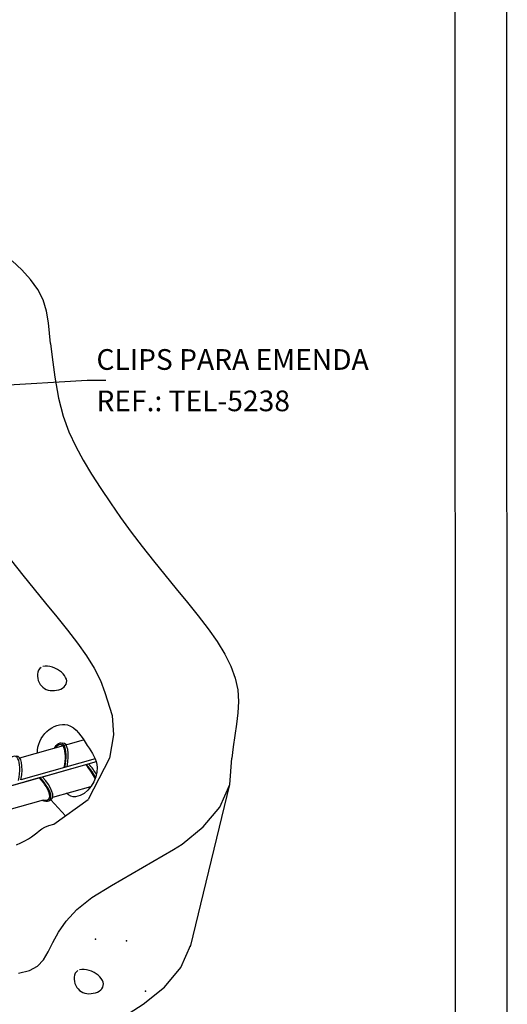
# Model space of a CAD drawing. Units: inches. Extents: x 0 to 210, y 0 to 297.
# Drawn here: x 163 to 210, y 108 to 203 of the extents above; entities that cross this region are included whole.
import ezdxf
from ezdxf.enums import TextEntityAlignment as Align

# ---------------------------------------------------------------- set-up
doc = ezdxf.new("R2010")
doc.units = ezdxf.units.IN
doc.header["$MEASUREMENT"] = 0
for name, color, linetype in [('C01', 1, 'Continuous'), ('C02', 2, 'Continuous'), ('C03', 3, 'Continuous'), ('C04', 5, 'Continuous'), ('C05', 4, 'Continuous'), ('C08', 7, 'Continuous'), ('NOTA', 3, 'Continuous')]:
    doc.layers.add(name, color=color, linetype=linetype)
doc.styles.add('80CL', font='romans.shx', dxfattribs={"height": 2})

# ---------------------------------------------------------------- blocks, each defined once
blk = doc.blocks.new('FORMATO PARA DETALHE')
at = {"layer": 'C03'}
blk.add_line((210, 0.042), (209.941, 297.042), dxfattribs=at)
at = {"layer": 'C08'}
blk.add_line((204.999, 5.041), (204.942, 292.041), dxfattribs=at)
at = {"layer": 'C04', "style": '80CL'}
for tag, p in [('NOMEDESCRITIVODODETALHE', (114.985, 75.698)), ('PARAIDENTIFICAÇÃODOMESMO', (114.992, 69.956))]:
    blk.add_attdef(tag, text='', height=3.4, rotation=0.01137, dxfattribs=at).set_placement(p, align=Align.MIDDLE)
at = {"layer": 'C04', "ltscale": 0.5, "style": '80CL'}
blk.add_attdef('XXXX-X', text='', height=3, rotation=0.01137, dxfattribs=at).set_placement((140.419, 8.804), align=Align.MIDDLE)
at = {"layer": 'C04', "ltscale": 0.75, "style": '80CL'}
blk.add_attdef('01/01', text='', height=3, rotation=0.01137, dxfattribs=at).set_placement((191.808, 8.814), align=Align.MIDDLE)
at = {"layer": 'C05', "style": '80CL'}
blk.add_attdef('DETALHE', text='', height=3.8, rotation=0.01137, dxfattribs=at).set_placement((114.992, 61.956), align=Align.MIDDLE)

msp = doc.modelspace()

# ---------------------------------------------------------------- linework, layer by layer
at = {"layer": 'C01'}
for p, q in [((163.093, 178.857), (162.145, 179.734)), ((163.926, 177.937), (163.093, 178.857)), ((164.617, 176.97), (163.926, 177.937)), ((165.138, 175.951), (164.617, 176.97)), ((165.472, 174.877), (165.138, 175.951)), ((165.646, 173.749), (165.472, 174.877)), ((165.854, 171.729), (165.646, 173.749)), ((179.393, 113.437), (183.199, 129.11))]:
    msp.add_line(p, q, dxfattribs=at)
at = {"layer": 'C01', "flags": 128}
for points in [[(165.854, 171.729), (166.03, 170.436), (166.258, 168.473), (166.617, 166.448), (167.08, 164.715), (167.639, 163.193), (168.288, 161.801), (169.02, 160.46), (169.828, 159.104), (170.704, 157.724), (171.639, 156.329), (172.625, 154.925), (173.651, 153.519), (174.711, 152.12), (175.795, 150.733), (176.894, 149.366), (177.997, 148.026), (179.08, 146.712), (180.118, 145.426), (181.085, 144.166), (181.953, 142.933), (182.699, 141.726), (183.295, 140.545), (183.715, 139.391), (183.944, 138.261), (184.013, 137.15), (183.962, 136.051), (183.832, 134.956), (183.663, 133.86), (183.498, 132.754), (183.378, 131.648)], [(162.1, 150.739), (163.184, 149.352), (164.283, 147.985), (165.386, 146.645), (166.469, 145.331), (167.507, 144.045), (168.473, 142.785), (169.342, 141.552), (170.088, 140.345), (170.683, 139.164), (171.103, 138.01), (171.799, 135.78), (171.943, 133.913), (171.56, 131.663), (169.502, 127.665), (169.502, 127.665)]]:
    msp.add_lwpolyline(points, dxfattribs=at)
at = {"layer": 'C01'}
for points in [[(164.948, 140.43), (164.81, 140.314), (164.708, 140.164), (164.64, 139.986), (164.605, 139.79), (164.6, 139.583), (164.624, 139.372), (164.676, 139.166), (164.752, 138.972), (164.853, 138.797), (164.974, 138.643), (165.115, 138.511), (165.272, 138.4), (165.444, 138.312), (165.629, 138.246), (165.824, 138.205), (166.028, 138.187), (166.236, 138.193), (166.445, 138.223), (166.648, 138.274), (166.839, 138.346), (167.012, 138.437), (167.162, 138.546), (167.283, 138.672), (167.368, 138.812), (167.413, 138.966), (167.419, 139.13), (167.388, 139.3), (167.32, 139.472), (167.22, 139.644), (167.087, 139.811), (166.924, 139.969), (166.734, 140.115), (166.518, 140.245), (166.284, 140.356), (166.04, 140.444), (165.794, 140.507), (165.553, 140.54), (165.327, 140.54), (165.123, 140.505)], [(177.755, 122.826), (178.581, 123.356), (180.614, 125.013), (182.215, 126.915), (183.199, 129.11), (183.378, 131.648)], [(162.574, 123.283), (162.979, 123.481), (163.365, 123.67), (163.72, 123.856), (164.031, 124.047), (164.292, 124.245), (164.523, 124.446), (164.751, 124.645), (165.004, 124.833), (165.309, 125.006), (165.692, 125.155), (166.181, 125.275), (169.502, 127.665)], [(167.307, 126.086), (165.872, 127.633)], [(162.768, 110.895), (163.826, 111.131), (164.598, 111.561), (165.163, 112.173), (165.622, 112.94), (166.075, 113.836), (166.625, 114.835), (167.371, 115.912), (168.415, 117.041), (169.859, 118.195), (171.755, 119.363), (177.755, 122.826)], [(172.544, 106.42), (174.823, 107.881), (176.856, 109.539), (178.457, 111.44), (179.426, 113.604)], [(168.493, 111.137), (168.354, 111.021), (168.252, 110.871), (168.185, 110.694), (168.149, 110.497), (168.145, 110.29), (168.169, 110.079), (168.22, 109.873), (168.297, 109.679), (168.397, 109.504), (168.519, 109.35), (168.659, 109.218), (168.817, 109.107), (168.989, 109.019), (169.174, 108.953), (169.369, 108.912), (169.572, 108.894), (169.781, 108.9), (169.99, 108.93), (170.192, 108.981), (170.384, 109.053), (170.557, 109.144), (170.707, 109.253), (170.828, 109.379), (170.913, 109.519), (170.958, 109.673), (170.964, 109.837), (170.932, 110.007), (170.865, 110.179), (170.764, 110.351), (170.632, 110.518), (170.469, 110.676), (170.278, 110.822), (170.063, 110.952), (169.829, 111.063), (169.585, 111.151), (169.338, 111.214), (169.098, 111.247), (168.872, 111.247), (168.667, 111.212)]]:
    msp.add_lwpolyline(points, dxfattribs=at)
msp.add_open_spline([(164.586, 132.171), (164.572, 132.89), (165.239, 134.492), (167.92, 135.369), (169.316, 132.929), (171.046, 130.587), (169.447, 128.06), (168.28, 127.926), (167.939, 127.887), (167.658, 128.03), (167.404, 128.264)], degree=3, knots=[0, 0, 0, 0, 2.19076, 4.267515, 7.024577, 9.350989, 12.873461, 12.873461, 12.873461, 13.904449, 13.904449, 13.904449, 13.904449], dxfattribs=at)
for p in [(170.199, 114.167), (173.191, 113.993), (175.044, 109.129)]:
    msp.add_point(p, dxfattribs=at)
at = {"layer": 'C02'}
for p, q in [((132.434, 165.989), (169.396, 168.196)), ((169.396, 168.196), (171.197, 168.196)), ((162.886, 131.687), (169.046, 133.443)), ((166.083, 127.887), (169.766, 128.936)), ((161.624, 126.626), (165.171, 127.636))]:
    msp.add_line(p, q, dxfattribs=at)
at = {"layer": 'C03'}
for p, q in [((170.177, 131.582), (163.003, 129.554)), ((170.273, 131.315), (154.126, 126.739)), ((170.273, 131.313), (165.071, 129.84)), ((164.848, 129.776), (160.6, 128.573)), ((165.906, 127.651), (165.717, 127.551))]:
    msp.add_line(p, q, dxfattribs=at)
for centre, major_axis, start_param, end_param in [((166.266, 130.529), (-0.657, -2.572), 1.747533, 3.844809), ((166.266, 130.529), (-0.606, -2.43), 1.745149, 3.721905), ((166.477, 130.543), (-0.657, -2.572), 1.766385, 3.265344), ((161.795, 129.262), (-0.657, -2.572), 1.747533, 3.844809), ((162.006, 129.276), (-0.657, -2.572), 1.766385, 3.265344), ((168.365, 130.726), (-1.791, 1.751), 3.77437, 4.538037), ((168.365, 130.726), (-1.908, 1.845), 3.874532, 4.535652), ((168.552, 130.825), (-1.908, 1.845), 3.985183, 4.5168), ((163.894, 129.459), (-1.791, 1.751), 2.619863, 4.538037), ((163.894, 129.459), (-1.908, 1.845), 2.484823, 4.535652), ((164.082, 129.558), (-1.908, 1.845), 3.017842, 4.5168), ((168.365, 130.726), (-1.908, 1.845), 2.484823, 2.597282), ((168.365, 130.726), (-1.791, 1.751), 2.619863, 2.698229)]:
    msp.add_ellipse(centre, major_axis=major_axis, ratio=0.341892, start_param=start_param, end_param=end_param, dxfattribs=at)

# ---------------------------------------------------------------- block references
msp.add_blockref('FORMATO PARA DETALHE', (0, 0))

# ---------------------------------------------------------------- texts
at = {"layer": 'NOTA', "style": '80CL'}
for s, p in [('CLIPS PARA EMENDA', (170.296, 169.196)), ('REF.: TEL-5238', (170.296, 165.196))]:
    msp.add_text(s, height=2, dxfattribs=at).set_placement(p)

doc.saveas('drawing.dxf')
